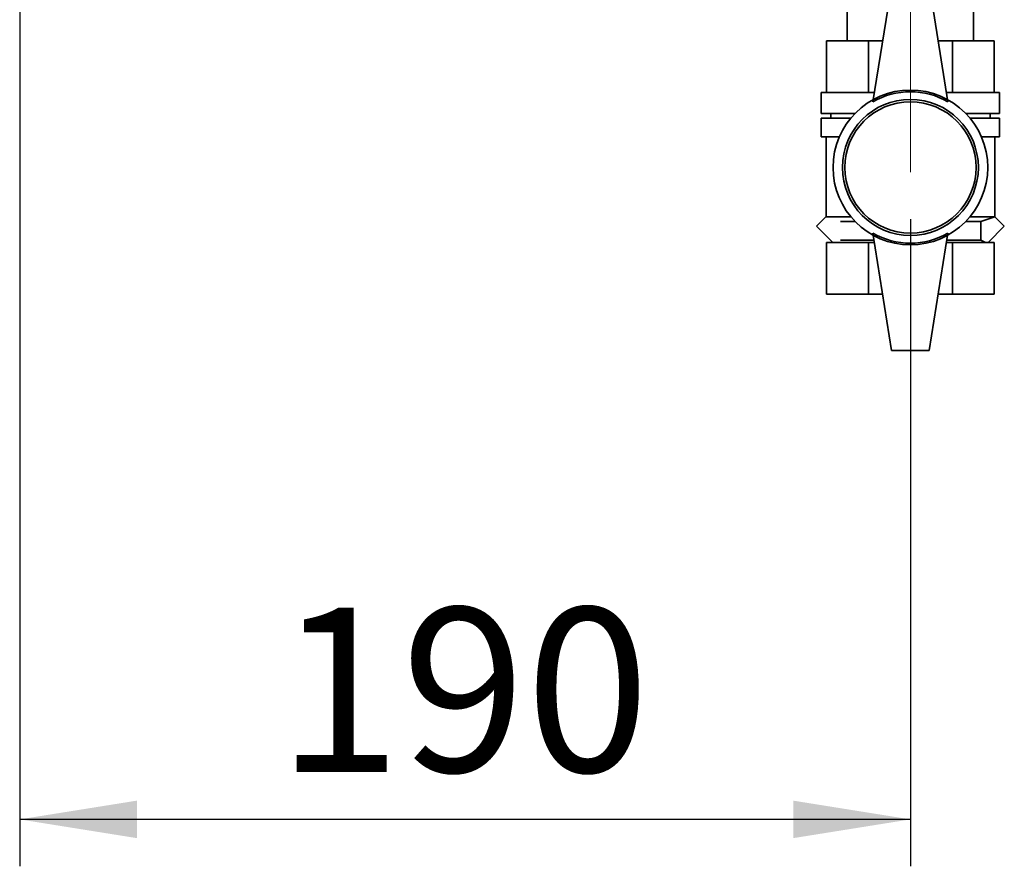
# Paper-space layout 'Blatt2' of a CAD drawing. Units: millimetres. Extents: x 0 to 4200, y 0 to 2970.
# Drawn here: x 2094 to 2304, y 1353 to 1534 of the extents above; entities that cross this region are included whole.
import ezdxf

# ---------------------------------------------------------------- set-up
doc = ezdxf.new("R2010")
doc.units = ezdxf.units.MM
doc.linetypes.add('CENTERX2', pattern=[20.32, 12.7, -2.54, 2.54, -2.54])
doc.layers.add('1', color=7, linetype='Continuous')
doc.styles.add('SLDTEXTSTYLE1', font='TXT', dxfattribs={"width": 0.605})
doc.dimstyles.new('SLDDIMSTYLE0', dxfattribs={"dimtxt": 35, "dimasz": 25, "dimexe": 0, "dimexo": 0.0625, "dimgap": 8.75, "dimtad": 1, "dimdec": 1, "dimrnd": 1e-09, "dimzin": 12, "dimdsep": 46, "dimtxsty": 'SLDTEXTSTYLE1', "dimsah": 1, "dimcen": 0.09, "dimadec": 0, "dimazin": 3, "dimtfac": 1, "dimtdec": 1, "dimtofl": 0, "dimtmove": 0, "dimatfit": 3, "dimfxl": 1, "dimfrac": 2, "dimtolj": 1, "dimtzin": 12, "dimarcsym": 0})

# ---------------------------------------------------------------- blocks, each defined once
blk = doc.blocks.new('_D_7')
at = {"layer": '1', "ltscale": 10}
for p, q in [((2093.85, 1564.06), (2093.85, 1353.26)), ((2283.85, 1491.26), (2283.85, 1353.26)), ((2283.85, 1363.26), (2093.85, 1363.26))]:
    blk.add_line(p, q, dxfattribs=at)
for points in [[(2093.85, 1363.26), (2118.85, 1359.26), (2118.85, 1367.26)], [(2283.85, 1363.26), (2258.85, 1367.26), (2258.85, 1359.26)]]:
    blk.add_solid(points, dxfattribs=at)
at = {"layer": '1', "ltscale": 10, "insert": (2148.75, 1408.38), "char_height": 35, "attachment_point": 1, "style": 'SLDTEXTSTYLE1'}
blk.add_mtext('190', dxfattribs=at)

psp = doc.layouts.new('Blatt2')

# ---------------------------------------------------------------- linework, layer by layer
at = {"color": 7, "linetype": 'Continuous', "lineweight": 35, "ltscale": 10}
for p, q in [((2275.85, 1516.26), (2279.85, 1541.26)), ((2291.85, 1516.26), (2287.85, 1541.26)), ((2270.4, 1538.26), (2270.4, 1529.26)), ((2297.3, 1529.26), (2297.3, 1538.26)), ((2265.95, 1518.26), (2265.95, 1529.26)), ((2274.9, 1529.26), (2265.95, 1529.26)), ((2274.9, 1518.26), (2274.9, 1529.26)), ((2277.93, 1529.26), (2274.9, 1529.26)), ((2292.8, 1529.26), (2289.77, 1529.26)), ((2292.8, 1529.26), (2292.8, 1518.26)), ((2301.75, 1529.26), (2292.8, 1529.26)), ((2301.75, 1518.26), (2301.75, 1529.26)), ((2264.85, 1518.26), (2264.85, 1513.76)), ((2276.17, 1518.26), (2264.85, 1518.26)), ((2302.85, 1518.26), (2291.53, 1518.26)), ((2302.85, 1513.76), (2302.85, 1518.26)), ((2272.02, 1513.76), (2264.85, 1513.76)), ((2264.85, 1512.76), (2264.85, 1508.76)), ((2271.12, 1512.76), (2264.85, 1512.76)), ((2266.85, 1513.76), (2266.85, 1512.76)), ((2302.85, 1513.76), (2295.68, 1513.76)), ((2302.85, 1512.76), (2296.58, 1512.76)), ((2300.85, 1512.76), (2300.85, 1513.76)), ((2302.85, 1508.76), (2302.85, 1512.76)), ((2268.68, 1508.76), (2264.85, 1508.76)), ((2265.85, 1508.76), (2265.85, 1491.76)), ((2302.85, 1508.76), (2299.02, 1508.76)), ((2301.85, 1491.76), (2301.85, 1508.76)), ((2265.91, 1491.82), (2263.81, 1489.72)), ((2265.91, 1491.76), (2271.12, 1491.76)), ((2296.58, 1491.76), (2301.85, 1491.76)), ((2298.85, 1490.76), (2301.85, 1491.76)), ((2301.85, 1491.76), (2303.89, 1489.72)), ((2263.81, 1489.72), (2267.28, 1486.26)), ((2268.93, 1490.76), (2272.02, 1490.76)), ((2295.68, 1490.76), (2298.85, 1490.76)), ((2298.85, 1486.76), (2298.85, 1490.76)), ((2303.89, 1489.72), (2300.42, 1486.26)), ((2279.85, 1463.26), (2275.85, 1488.26)), ((2287.85, 1463.26), (2291.85, 1488.26)), ((2265.95, 1475.26), (2265.95, 1486.26)), ((2268.44, 1486.26), (2265.95, 1486.26)), ((2272.41, 1486.26), (2268.44, 1486.26)), ((2268.93, 1486.76), (2276.09, 1486.76)), ((2274.9, 1486.26), (2272.41, 1486.26)), ((2274.9, 1475.26), (2274.9, 1486.26)), ((2276.17, 1486.26), (2274.9, 1486.26)), ((2292.8, 1486.26), (2291.53, 1486.26)), ((2291.61, 1486.76), (2298.85, 1486.76)), ((2292.8, 1486.26), (2292.8, 1475.26)), ((2295.29, 1486.26), (2292.8, 1486.26)), ((2299.26, 1486.26), (2295.29, 1486.26)), ((2299.85, 1486.26), (2298.85, 1486.76)), ((2301.75, 1486.26), (2299.26, 1486.26)), ((2301.75, 1475.26), (2301.75, 1486.26)), ((2274.9, 1475.26), (2265.95, 1475.26)), ((2277.93, 1475.26), (2274.9, 1475.26)), ((2292.8, 1475.26), (2289.77, 1475.26)), ((2301.75, 1475.26), (2292.8, 1475.26)), ((2279.85, 1463.26), (2287.85, 1463.26))]:
    psp.add_line(p, q, dxfattribs=at)
at = {"color": 7, "linetype": 'Continuous', "lineweight": 35, "ltscale": 100}
for radius in [16.5, 14.5, 14]:
    psp.add_circle((2283.85, 1502.26), radius, dxfattribs=at)
for centre, start, end in [((2283.85, 1502.4), 60, 120), ((2283.85, 1502.11), 240, 300)]:
    psp.add_arc(centre, 16, start, end, dxfattribs=at)
at = {"layer": '1', "linetype": 'CENTERX2', "lineweight": 18, "ltscale": 10}
psp.add_line((2283.85, 1501.26), (2283.85, 1583.26), dxfattribs=at)

# ---------------------------------------------------------------- dimensions: what is measured, and where the dimension line sits
at = {"layer": '1', "ltscale": 10}
dim = psp.add_linear_dim(base=(2093.85, 1363.26), p1=(2283.85, 1501.26), p2=(2093.85, 1574.06), dimstyle='SLDDIMSTYLE0', dxfattribs=at)
dim.commit()
dim.dimension.update_dxf_attribs({"geometry": '_D_7', "text_midpoint": (2188.85, 1363.26), "dimtype": 160})

doc.saveas('drawing.dxf')
